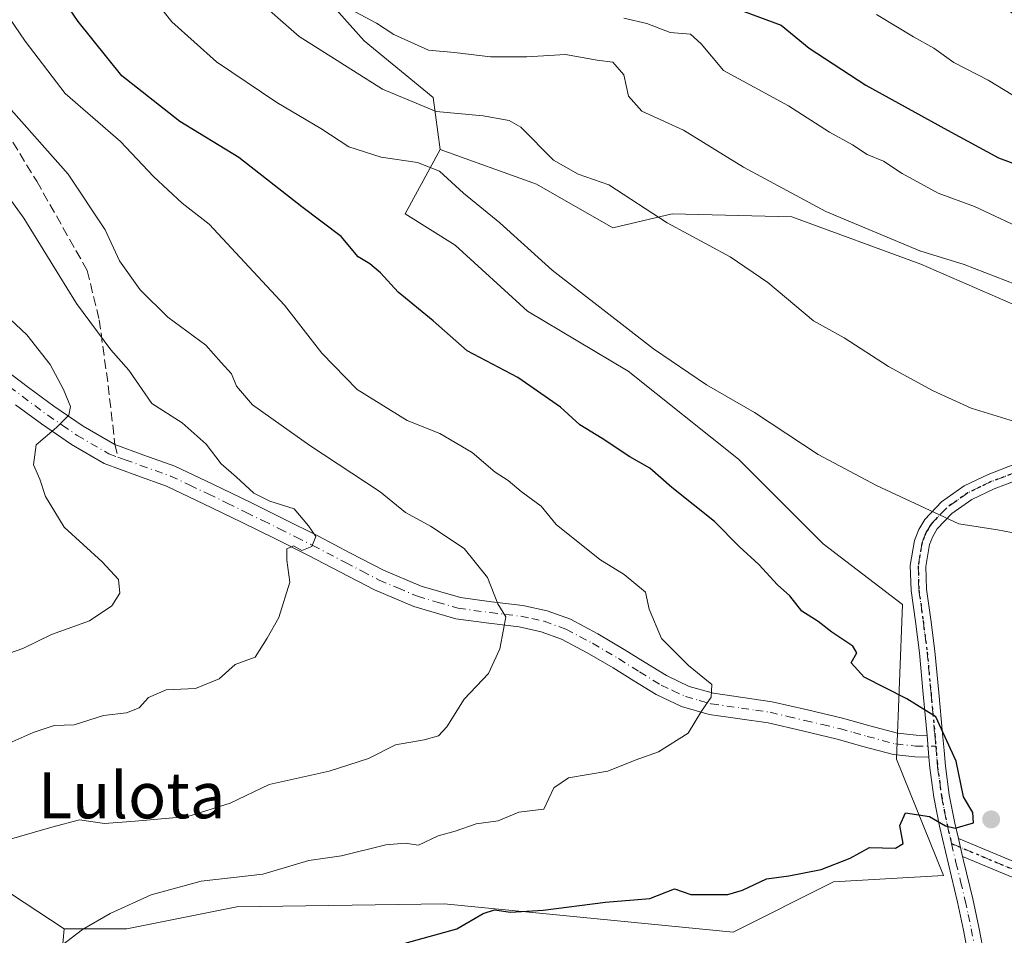
# Model space of a CAD drawing. Units: metres. Extents: x 583177 to 586602, y 4761316 to 4763680.
# Drawn here: x 584040 to 584211, y 4762796 to 4762955 of the extents above; entities that cross this region are included whole.
import ezdxf
from ezdxf.enums import TextEntityAlignment as Align

# ---------------------------------------------------------------- set-up
doc = ezdxf.new("R2010")
doc.units = ezdxf.units.M
doc.header["$MEASUREMENT"] = 0
for name, pattern in [('DGN Style 3', [2.307223458686699, 1.648016756204785, -0.6592067024819142]), ('DGN Style 4', [2.6384748266838614, 1.318413404963828, -0.6592067024819142, 0.001648016756204785, -0.6592067024819142]), ('DGN Style 5', [1.1536117293433497, 0.4944050268614355, -0.6592067024819142])]:
    doc.linetypes.add(name, pattern=pattern)
for name, color, linetype, lineweight in [('Arbolado forestal CxS', 92, 'Continuous', 0), ('Camino Cxs', 7, 'Continuous', 0), ('Camino eje', 30, 'DGN Style 4', 13), ('Curva de nivel maestra', 30, 'Continuous', 30), ('Curva de nivel normal', 30, 'Continuous', 0), ('Instalación de energía eléctrica Cxs', 135, 'Continuous', 0), ('Matorral CxS', 135, 'Continuous', 0), ('Pastizal CxS', 92, 'Continuous', 0), ('Punto de cota en terreno', 7, 'Continuous', 0), ('Ruta', 7, 'DGN Style 5', 30), ('Senda', 7, 'DGN Style 3', 0), ('Senda no paivmentada conexión', 7, 'DGN Style 3', 0), ('Texto cartográfico', 7, 'Continuous', 0)]:
    doc.layers.add(name, color=color, linetype=linetype, lineweight=lineweight)
doc.styles.add('Style-Arial', font='txt')

# ---------------------------------------------------------------- blocks, each defined once
blk = doc.blocks.new('*U14')
at = {"layer": 'Arbolado forestal CxS', "color": 92, "linetype": 'Continuous', "lineweight": 0}
blk.add_polyline3d([(583925.6743000001, 4763126.5417, 364.2541999999958), (583955.3865, 4763134.018200001, 375.2543000000005), (583970.0935000004, 4763143.310799999, 379.1388000000007), (583966.2351000002, 4763092.284499999, 372.7361999999994), (583966.9495000001, 4763065.522700001, 370.7060000000056), (583973.4902999997, 4763048.080900001, 369.7461999999941), (583985.4808999998, 4763012.652100001, 368.1064999999944), (583981.1206999999, 4763001.751499999, 365.0820999999996), (583960.9523, 4762979.404300001, 352.2271000000038), (583961.9753000002, 4762967.831700001, 349.0722999999998), (583988.4556999998, 4762938.971899999, 347.6502999999939), (583984.3998999996, 4762932.333500001, 344.5629000000045), (583977.0935000004, 4762904.6461, 340.6255999999994), (583981.6643000003, 4762887.017100001, 338.4106999999931), (584000.7414999995, 4762884.020500001, 341.1977000000043), (584018.1821, 4762868.972899999, 345.7998999999982), (583998.5607000003, 4762845.865499999, 350.635500000004), (583992.6052999999, 4762844.1141, 349.6993999999977), (584004.0417, 4762831.0439, 354.6992000000027), (584020.0131000001, 4762818.114700001, 360.4462000000058), (584033.7027000003, 4762805.945499999, 365.4527999999991), (584047.6151000002, 4762796.8095, 369.1587), (584047.0696999999, 4762790.269500001, 370.7587000000058)], dxfattribs=at)
blk = doc.blocks.new('5PATER')
at = {"layer": 'Instalación de energía eléctrica Cxs', "linetype": 'Continuous', "lineweight": 0}
h = blk.add_hatch(color=51, dxfattribs=at)
edge = h.paths.add_edge_path()
edge.add_ellipse((0, 0), major_axis=(-0.1095731443231308, -0.1110710700762829), ratio=0.9994222409660322, start_angle=0, end_angle=360)

msp = doc.modelspace()

# ---------------------------------------------------------------- linework, layer by layer
at = {"layer": 'Arbolado forestal CxS', "color": 92, "linetype": 'Continuous', "lineweight": 0}
for points in [[(584112.9035, 4762932.0757, 381.835500000001), (584111.6930999998, 4762941.103499999, 385.9278999999952), (584099.6876999997, 4762950.926300001, 387.8209000000061), (584090.9562999997, 4762960.749299999, 388.676999999996), (584083.3164999997, 4762973.8465, 390.7688999999955), (584072.9479, 4762990.2181, 392.0559999999969), (584050.0279000001, 4763002.7697, 387.6212999999989), (584035.8397000004, 4763015.8671, 385.8071999999956), (584020.0138999998, 4763016.4133, 380.5663999999961), (584008.5537, 4763004.953500001, 374.3337999999931), (584000.3674999997, 4762986.9453, 367.7050000000018), (583992.1816999996, 4762970.574100001, 360.6931000000041), (583990.5440999996, 4762954.7487, 352.642200000002), (583995.8602999998, 4762948.079299999, 352.7517999999982), (583988.4556999998, 4762938.971899999, 347.6502999999939)], [(584090.9562999997, 4762960.749299999, 388.676999999996), (584099.6876999997, 4762950.926300001, 387.8209000000061), (584111.6930999998, 4762941.103499999, 385.9278999999952), (584112.9035, 4762932.0757, 381.835500000001), (584106.7814999997, 4762920.9123, 377.2486000000063), (584115.5126999998, 4762915.454700001, 377.761599999998), (584128.0642999997, 4762903.9945, 378.0611999999965), (584145.5268999999, 4762893.6259, 378.5527000000002), (584164.6268999996, 4762878.345699999, 378.045499999993), (584179.3613, 4762863.611300001, 377.4928999999975), (584193.1183000002, 4762853.128900001, 377.2940999999992), (584192.0569000002, 4762826.239900001, 373.9704000000056), (584200.2314999999, 4762806.073100001, 375.4118000000017), (584181.1546999998, 4762804.9825, 375.3313000000053), (584163.7122999998, 4762796.2631, 375.9882000000071), (584113.5667000003, 4762801.169700001, 373.0941000000021), (584077.5928999997, 4762800.625700001, 370.929999999993), (584058.5159, 4762796.8093, 370.1545000000042), (584047.6151000002, 4762796.8095, 369.1587), (584033.7027000003, 4762805.945499999, 365.4527999999991)], [(583988.4556999998, 4762938.971899999, 347.6502999999939), (583984.3998999996, 4762932.333500001, 344.5629000000045), (583977.0935000004, 4762904.6461, 340.6255999999994), (583981.6643000003, 4762887.017100001, 338.4106999999931), (584000.7414999995, 4762884.020500001, 341.1977000000043), (584018.1821, 4762868.972899999, 345.7998999999982), (583998.5607000003, 4762845.865499999, 350.635500000004), (583992.6052999999, 4762844.1141, 349.6993999999977), (584004.0417, 4762831.0439, 354.6992000000027), (584020.0131000001, 4762818.114700001, 360.4462000000058), (584033.7027000003, 4762805.945499999, 365.4527999999991), (584047.6151000002, 4762796.8095, 369.1587)], [(583988.4556999998, 4762938.971899999, 347.6502999999939), (583984.3998999996, 4762932.333500001, 344.5629000000045), (583977.0935000004, 4762904.6461, 340.6255999999994), (583981.6643000003, 4762887.017100001, 338.4106999999931), (584000.7414999995, 4762884.020500001, 341.1977000000043), (584018.1821, 4762868.972899999, 345.7998999999982), (583998.5607000003, 4762845.865499999, 350.635500000004), (583992.6052999999, 4762844.1141, 349.6993999999977), (584004.0417, 4762831.0439, 354.6992000000027), (584020.0131000001, 4762818.114700001, 360.4462000000058), (584033.7027000003, 4762805.945499999, 365.4527999999991), (584047.6151000002, 4762796.8095, 369.1587)], [(584047.6151000002, 4762796.8095, 369.1587), (584058.5159, 4762796.8093, 370.1545000000042), (584077.5928999997, 4762800.625700001, 370.929999999993), (584113.5667000003, 4762801.169700001, 373.0941000000021), (584163.7122999998, 4762796.2631, 375.9882000000071), (584181.1546999998, 4762804.9825, 375.3313000000053), (584200.2314999999, 4762806.073100001, 375.4118000000017), (584192.0569000002, 4762826.239900001, 373.9704000000056), (584193.1183000002, 4762853.128900001, 377.2940999999992), (584179.3613, 4762863.611300001, 377.4928999999975), (584164.6268999996, 4762878.345699999, 378.045499999993), (584145.5268999999, 4762893.6259, 378.5527000000002), (584128.0642999997, 4762903.9945, 378.0611999999965), (584115.5126999998, 4762915.454700001, 377.761599999998), (584106.7814999997, 4762920.9123, 377.2486000000063), (584112.9035, 4762932.0757, 381.835500000001)], [(584047.6151000002, 4762796.8095, 369.1587), (584047.0696999999, 4762790.269500001, 370.7587000000058), (584054.1557, 4762779.9133, 373.9783000000025), (584074.3223000001, 4762763.016100001, 380.9421000000002), (584091.7647000002, 4762746.1193, 389.0138000000007), (584103.7547000004, 4762725.952099999, 396.4609999999957), (584104.3025000002, 4762725.144500001, 396.7866000000067), (584096.5071, 4762716.050100001, 399.1227000000072), (584084.4911000002, 4762699.2291, 402.139599999995), (584064.0645000003, 4762670.393100001, 411.5737999999984), (584047.0116999998, 4762647.9551, 412.6876000000047), (584062.4315, 4762636.2783, 420.4738999999972)]]:
    msp.add_polyline3d(points, dxfattribs=at)
at = {"layer": 'Camino Cxs', "color": 7, "linetype": 'Continuous', "lineweight": 0, "extrusion": (0.03886380333574171, -0.4713803234602028, 0.8810733201299626), "elevation": -2222062.266547956, "flags": 128}
msp.add_lwpolyline([(973574.2162078551, 4140096.268527319), (973574.2162078551, 4140100.550529198)], dxfattribs=at)
msp.add_lwpolyline([(973574.2162078551, 4140096.268527319), (973574.2162078551, 4140100.550529198)], dxfattribs=at)
at = {"layer": 'Camino Cxs', "color": 7, "linetype": 'Continuous', "lineweight": 0, "extrusion": (0.1516492344333241, -0.64292035358602, 0.7507702235974824), "elevation": -2973221.258882303, "flags": 128}
msp.add_lwpolyline([(1662024.657243728, 3379833.812533735), (1662024.657243728, 3379838.090245437)], dxfattribs=at)
msp.add_lwpolyline([(1662024.657243728, 3379833.812533735), (1662024.657243728, 3379838.090245437)], dxfattribs=at)
at = {"layer": 'Camino Cxs', "color": 7, "linetype": 'Continuous', "lineweight": 0}
for points in [[(584037.1201, 4762894.0601, 374.277900000001), (584041.4700999996, 4762890.7501, 373.5960000000051), (584045.8701, 4762887.5001, 372.3108000000066), (584050.9101, 4762884.030099999, 378.2262000000046), (584056.4391000001, 4762880.887900001, 382.2002999999968), (584061.4901000002, 4762879.020099999, 380.2783999999957), (584066.8201000001, 4762877.140100001, 381.3940000000002), (584073.4600999998, 4762873.9801, 380.0136000000057), (584080.0500999996, 4762870.780099999, 377.3080999999947), (584085.8400999998, 4762867.9101, 374.7165999999997), (584091.6300999997, 4762865.020099999, 379.224000000002), (584097.3501000004, 4762862.040100001, 383.5715000000055), (584103.0701000001, 4762859.040100001, 385.3144000000029), (584109.5701000001, 4762856.3101, 385.5673999999999), (584116.4001000002, 4762854.300100001, 385.6404999999941), (584121.8000999996, 4762853.5601, 385.1122000000032), (584127.2200999996, 4762852.9301, 386.4667999999947), (584131.4200999998, 4762851.9901, 388.3649000000005), (584135.4700999996, 4762850.540100001, 390.2160000000004), (584140.2200999996, 4762848.0101, 391.3983000000007), (584144.8300999999, 4762845.3101, 391.3126000000047), (584148.4700999996, 4762843.030099999, 390.8601999999955), (584152.1300999997, 4762840.770099999, 391.5273000000016), (584156.1001000004, 4762838.9001, 391.6420999999973), (584160.3201000001, 4762837.690099999, 392.2342000000062), (584165.4200999998, 4762836.9901, 393.4275999999954), (584170.5100999996, 4762836.2401, 394.0528000000049), (584176.6101000002, 4762834.8101, 394.355899999995), (584182.7200999996, 4762833.390100001, 393.9661999999953), (584187.4600999998, 4762832.030099999, 392.7406999999948), (584192.2301000003, 4762830.7601, 390.4097000000039), (584195.4700999996, 4762830.4101, 386.252999999997), (584197.3701, 4762830.390100001, 383.7724000000017), (584197.6801000005, 4762826.630100001, 381.7470999999932), (584195.2500999998, 4762826.6601, 384.9327999999951), (584191.5401, 4762827.0601, 389.9939000000013), (584186.4600999998, 4762828.4101, 394.2887000000046), (584181.7701000003, 4762829.7501, 395.2146000000066), (584175.7600999996, 4762831.1601, 394.3506000000052), (584169.8101000004, 4762832.550100001, 393.0785000000033), (584164.8901000004, 4762833.280099999, 391.7967999999965), (584159.5401, 4762834.0101, 390.6831999999995), (584154.7801000001, 4762835.380100001, 391.6766000000061), (584150.3400999998, 4762837.460100001, 391.9502000000066), (584146.4901000002, 4762839.840100001, 391.2164000000048), (584142.8800999997, 4762842.100099999, 389.6834999999992), (584138.3901000004, 4762844.7401, 390.4667000000045), (584133.9501, 4762847.100099999, 388.436600000001), (584130.3800999997, 4762848.380100001, 386.9291999999987), (584126.5900999998, 4762849.220100001, 385.8396000000066), (584121.3300999999, 4762849.840100001, 385.4624999999942), (584115.6101000002, 4762850.620100001, 385.6815999999963), (584108.3101000004, 4762852.7601, 385.5063999999985), (584101.4700999996, 4762855.640100001, 385.6496999999945), (584095.6101000002, 4762858.720100001, 383.7364999999991), (584089.9301000005, 4762861.6801, 382.902900000001), (584084.1700999998, 4762864.550100001, 380.9606000000058), (584078.3901000004, 4762867.4101, 375.3225999999996), (584071.8400999998, 4762870.600099999, 376.8369999999995), (584065.3800999997, 4762873.6601, 380.7710999999982), (584060.2200999996, 4762875.4901, 380.500199999995), (584054.5900999998, 4762877.5601, 379.3261000000057), (584048.9001000002, 4762880.850099999, 375.2317000000039), (584043.6901000004, 4762884.450099999, 372.8148999999976), (584039.2100999998, 4762887.7401, 374.5767999999953)], [(584037.1201, 4762894.0601, 374.277900000001), (584041.4700999996, 4762890.7501, 373.5960000000051), (584045.8701, 4762887.5001, 372.3108000000066), (584050.9101, 4762884.030099999, 378.2262000000046), (584056.4391000001, 4762880.887900001, 382.2002999999968), (584061.4901000002, 4762879.020099999, 380.2783999999957), (584066.8201000001, 4762877.140100001, 381.3940000000002), (584073.4600999998, 4762873.9801, 380.0136000000057), (584080.0500999996, 4762870.780099999, 377.3080999999947), (584085.8400999998, 4762867.9101, 374.7165999999997), (584091.6300999997, 4762865.020099999, 379.224000000002), (584097.3501000004, 4762862.040100001, 383.5715000000055), (584103.0701000001, 4762859.040100001, 385.3144000000029), (584109.5701000001, 4762856.3101, 385.5673999999999), (584116.4001000002, 4762854.300100001, 385.6404999999941), (584121.8000999996, 4762853.5601, 385.1122000000032), (584127.2200999996, 4762852.9301, 386.4667999999947), (584131.4200999998, 4762851.9901, 388.3649000000005), (584135.4700999996, 4762850.540100001, 390.2160000000004), (584140.2200999996, 4762848.0101, 391.3983000000007), (584144.8300999999, 4762845.3101, 391.3126000000047), (584148.4700999996, 4762843.030099999, 390.8601999999955), (584152.1300999997, 4762840.770099999, 391.5273000000016), (584156.1001000004, 4762838.9001, 391.6420999999973), (584160.3201000001, 4762837.690099999, 392.2342000000062), (584165.4200999998, 4762836.9901, 393.4275999999954), (584170.5100999996, 4762836.2401, 394.0528000000049), (584176.6101000002, 4762834.8101, 394.355899999995), (584182.7200999996, 4762833.390100001, 393.9661999999953), (584187.4600999998, 4762832.030099999, 392.7406999999948), (584192.2301000003, 4762830.7601, 390.4097000000039), (584195.4700999996, 4762830.4101, 386.252999999997), (584197.3701, 4762830.390100001, 383.7724000000017)], [(584197.6801000005, 4762826.630100001, 381.7470999999932), (584195.2500999998, 4762826.6601, 384.9327999999951), (584191.5401, 4762827.0601, 389.9939000000013), (584186.4600999998, 4762828.4101, 394.2887000000046), (584181.7701000003, 4762829.7501, 395.2146000000066), (584175.7600999996, 4762831.1601, 394.3506000000052), (584169.8101000004, 4762832.550100001, 393.0785000000033), (584164.8901000004, 4762833.280099999, 391.7967999999965), (584159.5401, 4762834.0101, 390.6831999999995), (584154.7801000001, 4762835.380100001, 391.6766000000061), (584150.3400999998, 4762837.460100001, 391.9502000000066), (584146.4901000002, 4762839.840100001, 391.2164000000048), (584142.8800999997, 4762842.100099999, 389.6834999999992), (584138.3901000004, 4762844.7401, 390.4667000000045), (584133.9501, 4762847.100099999, 388.436600000001), (584130.3800999997, 4762848.380100001, 386.9291999999987), (584126.5900999998, 4762849.220100001, 385.8396000000066), (584121.3300999999, 4762849.840100001, 385.4624999999942), (584115.6101000002, 4762850.620100001, 385.6815999999963), (584108.3101000004, 4762852.7601, 385.5063999999985), (584101.4700999996, 4762855.640100001, 385.6496999999945), (584095.6101000002, 4762858.720100001, 383.7364999999991), (584089.9301000005, 4762861.6801, 382.902900000001), (584084.1700999998, 4762864.550100001, 380.9606000000058), (584078.3901000004, 4762867.4101, 375.3225999999996), (584071.8400999998, 4762870.600099999, 376.8369999999995), (584065.3800999997, 4762873.6601, 380.7710999999982), (584060.2200999996, 4762875.4901, 380.500199999995), (584054.5900999998, 4762877.5601, 379.3261000000057), (584048.9001000002, 4762880.850099999, 375.2317000000039), (584043.6901000004, 4762884.450099999, 372.8148999999976), (584039.2100999998, 4762887.7401, 374.5767999999953)], [(584204.6201, 4762791.6601, 377.7948000000033), (584203.7100999998, 4762796.5701, 376.9789000000019), (584202.6601, 4762801.440099999, 378.3217000000004), (584201.0701000001, 4762808.020099999, 388.2443999999959), (584199.5201000003, 4762814.610099999, 394.0590999999986), (584198.5301000001, 4762819.6501, 390.9073000000063), (584197.8400999998, 4762824.7501, 383.5917000000045), (584197.6801000005, 4762826.630100001, 381.7470999999932), (584197.3701, 4762830.390100001, 383.7724000000017), (584196.7100999998, 4762837.550100001, 388.2523999999976), (584196.0301000001, 4762844.700099999, 384.9606000000058), (584195.3400999998, 4762850.130100001, 381.2415000000037), (584194.5900999998, 4762855.530099999, 378.9998999999953), (584194.4600999998, 4762859.890100001, 378.8148999999976), (584195.1801000005, 4762864.210100001, 379.5957999999956), (584195.9200999998, 4762866.120100001, 379.9091999999946), (584196.9700999996, 4762867.880100001, 380.2286000000022), (584199.8901000004, 4762870.940099999, 381.227899999998), (584203.7801000001, 4762873.670100001, 381.7983999999997), (584207.9501, 4762875.6801, 383.116399999999), (584212.4101, 4762877.380100001, 383.9861999999994)], [(584197.3701, 4762830.390100001, 383.7724000000017), (584196.7100999998, 4762837.550100001, 388.2523999999976), (584196.0301000001, 4762844.700099999, 384.9606000000058), (584195.3400999998, 4762850.130100001, 381.2415000000037), (584194.5900999998, 4762855.530099999, 378.9998999999953), (584194.4600999998, 4762859.890100001, 378.8148999999976), (584195.1801000005, 4762864.210100001, 379.5957999999956), (584195.9200999998, 4762866.120100001, 379.9091999999946), (584196.9700999996, 4762867.880100001, 380.2286000000022), (584199.8901000004, 4762870.940099999, 381.227899999998), (584203.7801000001, 4762873.670100001, 381.7983999999997), (584207.9501, 4762875.6801, 383.116399999999), (584212.4101, 4762877.380100001, 383.9861999999994)], [(584213.3000999996, 4762874.8201, 383.4869000000036), (584209.0301000001, 4762873.1801, 382.5725999999996), (584205.1601, 4762871.3201, 382.1791999999987), (584201.6700999998, 4762868.870100001, 382.258600000001), (584199.1501000002, 4762866.2301, 381.2372999999934), (584198.3701, 4762864.9301, 380.7115000000049), (584197.8201000001, 4762863.4901, 380.248900000006), (584197.1801000005, 4762859.700099999, 379.0976999999984), (584197.3000999996, 4762855.7601, 378.350900000005), (584198.0301000001, 4762850.4801, 378.3506999999955), (584198.7301000003, 4762845.0001, 380.8484000000026), (584199.4101, 4762837.8101, 385.2982000000048), (584200.0701000001, 4762830.630100001, 385.350099999996), (584200.3101000004, 4762827.790100001, 384.1714000000065), (584200.5401, 4762825.040100001, 386.1616000000067), (584201.2100999998, 4762820.100099999, 390.696299999996), (584202.1700999998, 4762815.1801, 392.0648999999976), (584202.7981000004, 4762812.5167, 391.5197000000044), (584203.5354000004, 4762809.390900001, 388.6940000000032), (584203.7100999998, 4762808.6501, 388.1181999999972), (584205.3000999996, 4762802.040100001, 379.5319000000018), (584206.3701, 4762797.100099999, 376.4260000000068), (584207.3101000004, 4762792.040100001, 376.9499999999971)], [(584213.3000999996, 4762874.8201, 383.4869000000036), (584209.0301000001, 4762873.1801, 382.5725999999996), (584205.1601, 4762871.3201, 382.1791999999987), (584201.6700999998, 4762868.870100001, 382.258600000001), (584199.1501000002, 4762866.2301, 381.2372999999934), (584198.3701, 4762864.9301, 380.7115000000049), (584197.8201000001, 4762863.4901, 380.248900000006), (584197.1801000005, 4762859.700099999, 379.0976999999984), (584197.3000999996, 4762855.7601, 378.350900000005), (584198.0301000001, 4762850.4801, 378.3506999999955), (584198.7301000003, 4762845.0001, 380.8484000000026), (584199.4101, 4762837.8101, 385.2982000000048), (584200.0701000001, 4762830.630100001, 385.350099999996), (584200.3101000004, 4762827.790100001, 384.1714000000065), (584200.5401, 4762825.040100001, 386.1616000000067), (584201.2100999998, 4762820.100099999, 390.696299999996), (584202.1700999998, 4762815.1801, 392.0648999999976), (584202.7981000004, 4762812.5167, 391.5197000000044)], [(584204.6201, 4762791.6601, 377.7948000000033), (584203.7100999998, 4762796.5701, 376.9789000000019), (584202.6601, 4762801.440099999, 378.3217000000004), (584201.0701000001, 4762808.020099999, 388.2443999999959), (584199.5201000003, 4762814.610099999, 394.0590999999986), (584198.5301000001, 4762819.6501, 390.9073000000063), (584197.8400999998, 4762824.7501, 383.5917000000045), (584197.6801000005, 4762826.630100001, 381.7470999999932)], [(584216.9839000005, 4762803.771500001, 378.0421000000061), (584203.5354000004, 4762809.390900001, 388.6940000000032), (584202.7981000004, 4762812.5167, 391.5197000000044), (584218.2072999999, 4762806.078299999, 380.0681000000041)], [(584202.7981000004, 4762812.5167, 391.5197000000044), (584218.2072999999, 4762806.078299999, 380.0681000000041), (584236.5773, 4762794.054300001, 381.4403000000021), (584257.2263000002, 4762775.736500001, 379.7951999999932), (584275.8504999997, 4762753.454100001, 384.2253999999957), (584292.1096999999, 4762729.562700001, 375.418399999995), (584298.3295, 4762719.414899999, 372.1364999999932), (584304.4545, 4762713.289899999, 374.5160999999935), (584311.0736999996, 4762713.289899999, 372.1827999999951), (584327.2708999999, 4762716.264900001, 379.0899999999965), (584352.6738999998, 4762716.599099999, 380.0338999999949), (584385.6690999996, 4762708.933499999, 384.7237000000023), (584411.9212999997, 4762698.299699999, 384.9407000000065), (584430.6327000001, 4762689.612299999, 387.453800000003), (584442.0809000004, 4762679.8477, 383.9563999999955), (584449.7801000001, 4762671.185900001, 375.982799999998), (584452.5226999996, 4762670.6873, 374.3594000000012)], [(584203.5354000004, 4762809.390900001, 388.6940000000032), (584203.7100999998, 4762808.6501, 388.1181999999972), (584205.3000999996, 4762802.040100001, 379.5319000000018), (584206.3701, 4762797.100099999, 376.4260000000068), (584207.3101000004, 4762792.040100001, 376.9499999999971)], [(584453.1237000005, 4762665.4937, 375.7831000000006), (584448.0966999996, 4762668.205499999, 378.0059000000037), (584440.2569000004, 4762677.986099999, 383.4934000000067), (584429.2154999999, 4762687.403700001, 387.4841000000015), (584410.8850999996, 4762695.9143, 385.608699999997), (584384.8821, 4762706.447100001, 385.1538), (584352.3926999997, 4762713.995100001, 380.776199999993), (584327.5247, 4762713.6679, 379.1971000000049), (584311.3104999998, 4762710.689900001, 374.1137000000017), (584303.3775000004, 4762710.689900001, 376.1630000000005), (584296.2735000001, 4762717.7939, 374.7207000000053), (584289.9254999999, 4762728.1513, 376.3187999999937), (584273.7732999995, 4762751.8851, 383.3525999999983), (584255.3557000002, 4762773.920299999, 384.0236000000005), (584234.9940999999, 4762791.982899999, 381.3583999999973), (584216.9839000005, 4762803.771500001, 378.0421000000061), (584203.5354000004, 4762809.390900001, 388.6940000000032)]]:
    msp.add_polyline3d(points, dxfattribs=at)
at = {"layer": 'Camino eje', "color": 30, "linetype": 'DGN Style 4', "lineweight": 13}
for points in [[(584038.1651, 4762890.9001, 374.8288999999932), (584040.3400999998, 4762889.245100001, 374.007500000007), (584042.5401, 4762887.620100001, 372.8570999999938), (584044.7801000001, 4762885.975099999, 372.6897999999928), (584047.3000999996, 4762884.2401, 373.147100000002), (584049.9051000001, 4762882.440099999, 377.3542000000016), (584055.3901000004, 4762879.270099999, 380.7838999999949), (584056.9770999998, 4762878.686699999, 381.4231)], [(584056.9770999998, 4762878.686699999, 381.4231), (584058.2050999999, 4762878.235099999, 381.2140000000072), (584060.8551000003, 4762877.255100001, 379.6195000000007), (584063.4351000004, 4762876.340100001, 379.7688999999955), (584066.1001000004, 4762875.4001, 380.8595999999961), (584069.4200999998, 4762873.8201, 380.4965999999986), (584072.6501000002, 4762872.290100001, 377.6875), (584075.9451000001, 4762870.690099999, 375.7589000000008), (584079.2200999996, 4762869.095100001, 376.445000000007), (584082.1151000002, 4762867.6601, 379.6729999999953), (584085.0050999997, 4762866.2301, 377.9455000000016), (584087.8850999996, 4762864.795100001, 378.0525999999954), (584090.7801000001, 4762863.350099999, 381.2535000000062), (584096.4801000003, 4762860.380100001, 383.5672999999952), (584099.3400999998, 4762858.880100001, 384.3454000000056), (584102.2701000003, 4762857.340100001, 385.3711000000039), (584105.5201000003, 4762855.975099999, 385.4465000000055), (584108.9401000004, 4762854.5351, 385.5363999999972), (584112.3551000003, 4762853.530099999, 386.1619999999967), (584116.0050999997, 4762852.460100001, 385.9722000000039), (584121.5651000004, 4762851.700099999, 385.0917000000045), (584124.1951000001, 4762851.390100001, 385.3478000000032), (584126.9051000001, 4762851.075099999, 385.9217000000062), (584128.8000999996, 4762850.655099999, 386.6633000000002), (584130.9001000002, 4762850.1851, 387.5926000000036), (584134.7100999998, 4762848.8201, 389.184699999998), (584137.0850999998, 4762847.5551, 390.1873999999953), (584139.3051000005, 4762846.3751, 390.7828000000009), (584141.6101000002, 4762845.0251, 390.6570999999968), (584143.8551000003, 4762843.7051, 390.2850000000035), (584147.4801000003, 4762841.4351, 390.7453999999998), (584151.2351000002, 4762839.1151, 391.6526000000013), (584153.2200999996, 4762838.1801, 391.6821000000054), (584155.4401000004, 4762837.140100001, 391.3068000000058), (584157.8201000001, 4762836.4551, 390.8484000000026), (584159.9301000005, 4762835.850099999, 391.4179000000004), (584162.6051000003, 4762835.485099999, 392.1037999999971), (584165.1551000001, 4762835.1351, 392.6359999999986), (584167.6151000002, 4762834.770099999, 393.2099000000017), (584170.1601, 4762834.395099999, 393.5795999999973), (584173.2100999998, 4762833.6801, 393.9544000000024), (584176.1851000004, 4762832.985099999, 394.1597000000039), (584179.1901000004, 4762832.280099999, 394.2596000000049), (584182.2451, 4762831.5701, 394.4648000000016), (584184.6151000002, 4762830.890100001, 394.0576000000001), (584186.9600999998, 4762830.220100001, 393.491200000004), (584191.8850999996, 4762828.9101, 389.9661000000052), (584195.3601000002, 4762828.5351, 384.9870999999985), (584198.8891000003, 4762828.4943, 383.1027999999933)], [(584212.8551000003, 4762876.100099999, 383.7323000000033), (584210.7200999996, 4762875.280099999, 383.3304999999964), (584208.4901000002, 4762874.4301, 382.834799999997), (584206.5551000005, 4762873.5001, 382.2648999999947), (584204.4700999996, 4762872.495100001, 381.6306999999942), (584200.7801000001, 4762869.905099999, 381.6548000000039), (584198.0601000004, 4762867.0551, 380.5657000000065), (584197.5351, 4762866.175100001, 380.195200000002), (584197.1451000003, 4762865.5251, 380.0681999999942), (584196.8701, 4762864.8051, 379.9663), (584196.5000999998, 4762863.850099999, 379.821100000001), (584196.1401000004, 4762861.690099999, 379.4435999999987), (584195.8201000001, 4762859.795100001, 378.9609999999957), (584195.9451000001, 4762855.645099999, 378.6530000000057), (584196.6851000004, 4762850.3051, 379.4916999999987), (584197.3800999997, 4762844.850099999, 382.3696999999956), (584198.0601000004, 4762837.6801, 386.707699999999), (584198.7200999996, 4762830.5101, 384.4658999999957), (584198.8891000003, 4762828.4943, 383.1027999999933)], [(584198.8891000003, 4762828.4943, 383.1027999999933), (584199.1101000002, 4762825.835100001, 384.0093999999954), (584199.1901000004, 4762824.895099999, 384.8671999999933), (584199.8701, 4762819.8751, 390.710500000001), (584200.3651000002, 4762817.3551, 393.3619000000036), (584200.8450999996, 4762814.895099999, 393.0380000000005), (584201.6201, 4762811.600099999, 391.3650000000052)], [(584201.6201, 4762811.600099999, 391.3650000000052), (584202.3901000004, 4762808.335100001, 387.1527999999962), (584203.1851000004, 4762805.045100001, 382.8665000000037), (584203.9801000003, 4762801.7401, 378.8798999999999), (584204.5050999997, 4762799.3051, 377.6837999999989), (584205.0401, 4762796.835100001, 376.694399999993), (584205.9650999998, 4762791.850099999, 377.3706999999995)], [(584201.6201, 4762811.600099999, 391.3650000000052), (584217.5957000004, 4762804.925100001, 378.9024000000064), (584235.7856999999, 4762793.0187, 381.5627999999998), (584256.2911, 4762774.828700001, 381.9679000000033), (584274.8119000001, 4762752.669500001, 384.2682999999961), (584291.0175000001, 4762728.857100001, 375.8255000000063), (584297.3015000002, 4762718.604499999, 373.3127999999998), (584303.9161, 4762711.989700001, 375.2790999999997), (584311.1920999996, 4762711.989700001, 372.7832999999956), (584327.3979000002, 4762714.9663, 379.1478000000061), (584352.5333000004, 4762715.297300001, 380.4100999999937), (584385.2757000001, 4762707.690300001, 384.8864000000031), (584411.4033000004, 4762697.106899999, 385.0927999999985), (584429.9243000001, 4762688.508099999, 387.4734000000026), (584441.1690999996, 4762678.9169, 383.7360999999946), (584449.1064999999, 4762669.9871, 376.7556000000041), (584452.8010999998, 4762668.282299999, 374.7332000000025)]]:
    msp.add_polyline3d(points, dxfattribs=at)
at = {"layer": 'Curva de nivel maestra', "color": 30, "linetype": 'Continuous', "lineweight": 30, "flags": 128}
for points, elevation in [([(584106.7800000003, 4762794.3201), (584115.7800000003, 4762796.8101), (584120.3300000001, 4762799.5001), (584122.3099999996, 4762800.120100001), (584125.1100000005, 4762799.6801), (584130.7400000002, 4762800.040100001), (584141.5599999996, 4762801.450099999), (584149.29, 4762802.090100001), (584153.5199999996, 4762803.7401), (584156.3799999999, 4762802.780099999), (584162.79, 4762802.7501), (584165.3499999996, 4762803.5101), (584169.4900000002, 4762805.5001), (584173.3600000005, 4762805.9901), (584179.0099999999, 4762807.120100001), (584184, 4762809.0801), (584187.4000000004, 4762810.940099999), (584191.9100000003, 4762810.800100001), (584193.2400000002, 4762811.600099999), (584192.6200000001, 4762814.7601), (584193.6200000001, 4762816.940099999), (584197.79, 4762816.3201), (584200.5700000003, 4762814.710100001), (584202.2699999996, 4762814.300100001), (584205.4000000004, 4762815.2401), (584205.3200000003, 4762817.0001), (584203.7000000002, 4762819.720100001), (584202.4299999997, 4762825.9001), (584198.8899999997, 4762833.630100001), (584193.8399999999, 4762836.7401), (584186.4400000004, 4762840.520099999), (584184.2199999997, 4762843.0001), (584185.1900000004, 4762844.7401), (584184.4800000004, 4762845.9001), (584180.8700000001, 4762848.290100001), (584178.4699999997, 4762850.1501), (584175.6500000004, 4762851.940099999), (584173.54, 4762854.5801), (584171.4000000004, 4762856.5001), (584168.1600000003, 4762860.050100001), (584164.7400000002, 4762863.1601), (584160.4800000004, 4762867.5001), (584153.0999999996, 4762873.4101), (584149.2699999996, 4762876.7401), (584145.7699999996, 4762878.7601), (584141, 4762881.920100001), (584137.1100000005, 4762884.300100001), (584133.7599999999, 4762887.360099999), (584126.3300000001, 4762892.5101), (584117.5899999999, 4762897.1501), (584111.6900000004, 4762902.350099999), (584105.6200000001, 4762907.3201), (584102.5499999998, 4762910.6601), (584100.7000000002, 4762912.200099999), (584098.6299999999, 4762913.460100001), (584095.7300000004, 4762916.9801), (584088.8799999999, 4762922.120100001), (584077.9600000001, 4762930.670100001), (584067.6900000004, 4762936.9101), (584057.6299999999, 4762944.860099999), (584050.04, 4762954.3101), (584040.79, 4762967.890100001)], 375), ([(584165.6100000005, 4762956.0101), (584172.0599999996, 4762953.6601), (584176.9299999997, 4762949.6601), (584186.7599999999, 4762943.2301), (584200.9000000004, 4762935.4001), (584209.7599999999, 4762930.620100001), (584219.2599999999, 4762927.0801)], 400)]:
    msp.add_lwpolyline(points, dxfattribs=dict(at, elevation=elevation))
at = {"layer": 'Curva de nivel normal', "color": 30, "linetype": 'Continuous', "lineweight": 0, "flags": 128}
for points, elevation in [([(584061.6500000004, 4762960.16), (584066.3200000003, 4762954.199999999), (584074.0599999996, 4762947.279999999), (584084.5499999998, 4762940.210000001), (584092.2000000002, 4762935.730000001), (584097.04, 4762932.52), (584102.6399999997, 4762930.730000001), (584108.9299999997, 4762929.82), (584112.7599999999, 4762928.32), (584116.9299999997, 4762924.480000001), (584123.25, 4762919.369999999), (584132.2999999998, 4762911.140000001), (584149.8799999999, 4762897.480000001), (584159.1100000005, 4762891.210000001), (584167.4500000002, 4762886.4), (584178.5, 4762879.15), (584188.5800000001, 4762873.730000001), (584202.9000000004, 4762867.130000001), (584209.6200000001, 4762866.09), (584219.3300000001, 4762864.24)], 380.0000000000001), ([(584047.1100000005, 4762793.869999999), (584050.8200000003, 4762796.699999999), (584055.6100000005, 4762799.5), (584062.7599999999, 4762802.730000001), (584071.4299999997, 4762805.100000001), (584082.1100000005, 4762806.33), (584090.1100000005, 4762808.689999999), (584095.7800000003, 4762809.5), (584103.4500000002, 4762811.4), (584106.7800000003, 4762811.680000001), (584109.1100000005, 4762811.34), (584112.5300000003, 4762812.960000001), (584115.5, 4762813.779999999), (584119.1399999997, 4762815.029999999), (584122.9600000001, 4762815.58), (584126.5599999996, 4762817.060000001), (584130.8700000001, 4762817.600000001), (584132.6200000001, 4762821.27), (584135.1399999997, 4762823), (584141.9500000002, 4762824.199999999), (584146.6900000004, 4762826.08), (584150.7400000002, 4762827.51), (584155.9100000003, 4762830.789999999), (584158.2300000004, 4762834.619999999), (584159.9299999997, 4762837), (584160.0499999998, 4762839.210000001), (584156, 4762842.51), (584151.2800000003, 4762847.180000001), (584149.1699999999, 4762852.32), (584148.4900000002, 4762855.25), (584144.8300000001, 4762858.300000001), (584140.6100000005, 4762860.939999999), (584133, 4762866.980000001), (584130.3799999999, 4762870.180000001), (584126.9400000004, 4762872.720000001), (584124.6699999999, 4762874.630000001), (584122.4299999997, 4762876.060000001), (584118.4500000002, 4762879.5), (584112.7999999998, 4762882.779999999), (584107.1699999999, 4762885.060000001), (584098.4600000001, 4762890.42), (584092.3600000005, 4762896.75), (584085.8899999997, 4762905.039999999), (584072.8200000003, 4762919.109999999), (584068.1200000001, 4762922.77), (584063.1200000001, 4762927.359999999), (584057.4199999999, 4762933.480000001), (584047.79, 4762941.810000001), (584040.8600000005, 4762950.859999999), (584035.3799999999, 4762958.9)], 370), ([(584080.4699999997, 4762958.689999999), (584088.4100000003, 4762951.66), (584102.9000000004, 4762942.560000001), (584112.2100000001, 4762938.640000001), (584120.3300000001, 4762937.930000001), (584124.8399999999, 4762937.09), (584126.8899999997, 4762935.949999999), (584132.5499999998, 4762930.189999999), (584136.8399999999, 4762927.76), (584142.1500000004, 4762925.92), (584152.2800000003, 4762919.350000001), (584163.2300000004, 4762913.42), (584169.75, 4762909), (584177.6399999997, 4762902.359999999), (584183, 4762899.390000001), (584190.6699999999, 4762894.4), (584198.4500000002, 4762890.199999999), (584205.04, 4762887.17), (584214.0700000003, 4762884.380000001)], 385), ([(584096.29, 4762956.960000001), (584101.8399999999, 4762954), (584104.8200000003, 4762952.029999999), (584110.8399999999, 4762949.310000001), (584115.3399999999, 4762948.880000001), (584121.5899999999, 4762948.140000001), (584127.9400000004, 4762948.16), (584134.6100000005, 4762948.539999999), (584140.1100000005, 4762947.600000001), (584142.8300000001, 4762947.24), (584144.7599999999, 4762945), (584145.5700000003, 4762941.350000001), (584147.8799999999, 4762938.710000001), (584155.1299999999, 4762935.4), (584165.5099999999, 4762928.980000001), (584179.7999999998, 4762921.289999999), (584196.1100000005, 4762914.49), (584203.7800000003, 4762912.100000001), (584212.7800000003, 4762908.66)], 390), ([(584144.7699999996, 4762954.880000001), (584148.7199999997, 4762953.949999999), (584152.7800000003, 4762952.359999999), (584156.3300000001, 4762952.100000001), (584158.1600000003, 4762950.42), (584162.0700000003, 4762945.789999999), (584173.2999999998, 4762939.640000001), (584180.4500000002, 4762935.060000001), (584184.4500000002, 4762932.869999999), (584186.9900000002, 4762931.199999999), (584189.7999999998, 4762930.02), (584193.0199999996, 4762927.91), (584199.2999999998, 4762924.52), (584205.5999999996, 4762922.199999999), (584215.4900000002, 4762917.560000001)], 395.0000000000001), ([(584188.5700000003, 4762955.5), (584195.0300000003, 4762951.640000001), (584198.5700000003, 4762949.630000001), (584202.0300000003, 4762947.189999999), (584207.9699999997, 4762944.109999999), (584212.2800000003, 4762941.5)], 405), ([(584038.4500000002, 4762938.980000001), (584048.3600000005, 4762927.779999999), (584054.75, 4762918.100000001), (584057.25, 4762912.76), (584060.7999999998, 4762907.730000001), (584065.6399999997, 4762902.949999999), (584072.2000000002, 4762898.09), (584074.8700000001, 4762895.09), (584076.6699999999, 4762893.130000001), (584077.5199999996, 4762890.980000001), (584080.3200000003, 4762887.75), (584090.2400000002, 4762880.689999999), (584102.4900000002, 4762872.66), (584106.8499999996, 4762869.09), (584111.2000000002, 4762866.710000001), (584117.0599999996, 4762862.800000001), (584121.0700000003, 4762857.779999999), (584122.9100000003, 4762853.220000001), (584124.2800000003, 4762850.939999999), (584123.8700000001, 4762848.779999999), (584123.2300000004, 4762845.430000001), (584121.29, 4762841.109999999), (584117.0700000003, 4762836.67), (584114.04, 4762831.890000001), (584112.5999999996, 4762830.300000001), (584110.1100000005, 4762829.609999999), (584105.1100000005, 4762828.74), (584100.4500000002, 4762826.4), (584093.6399999997, 4762824.189999999), (584083.2199999997, 4762821.869999999), (584076.4699999997, 4762818.640000001), (584069.0899999999, 4762816.310000001), (584059.9400000004, 4762815.480000001), (584054.6600000003, 4762815.119999999), (584050.3099999996, 4762815.74), (584045.5199999996, 4762814.439999999), (584036.8499999996, 4762812)], 365), ([(584037.0300000003, 4762925.140000001), (584040.6200000001, 4762920.17), (584049.7699999996, 4762905.32), (584055.7599999999, 4762897.32), (584058.8399999999, 4762893.77), (584062.8499999996, 4762887.960000001), (584068.0999999996, 4762884.640000001), (584072.2800000003, 4762880.92), (584074.8600000005, 4762877.51), (584077.5099999999, 4762875.25), (584080.5499999998, 4762872.4), (584083.3200000003, 4762871.02), (584087.5199999996, 4762869.730000001), (584090.0499999998, 4762866.77), (584091.3300000001, 4762864.890000001), (584090.6100000005, 4762863.180000001), (584088.9000000004, 4762862.5), (584087.4600000001, 4762863.310000001), (584086.2999999998, 4762862.779999999), (584086.2699999996, 4762860.789999999), (584086.7999999998, 4762856.980000001), (584084.9000000004, 4762850.82), (584082.8700000001, 4762847.24), (584080.7800000003, 4762843.99), (584077.3300000001, 4762842.710000001), (584074.5599999996, 4762840.220000001), (584070.4500000002, 4762838.51), (584065.3200000003, 4762838.279999999), (584062.2699999996, 4762836.939999999), (584060.6500000004, 4762835.180000001), (584058.4500000002, 4762834.289999999), (584054.4500000002, 4762833.83), (584049.3600000005, 4762832.24), (584045.9299999997, 4762832.08), (584042.2300000004, 4762830.91), (584036.5099999999, 4762828.34)], 360.0000000000001), ([(584034.7999999998, 4762843.52), (584040.4500000002, 4762845.49), (584045.4500000002, 4762847.880000001), (584052.04, 4762850.26), (584055.9299999997, 4762852.859999999), (584057.29, 4762855.09), (584057.04, 4762857.470000001), (584054.2599999999, 4762860.480000001), (584047.6200000001, 4762866.51), (584044.4000000004, 4762871.82), (584043.4100000003, 4762874.880000001), (584042.3200000003, 4762877.33), (584042.7999999998, 4762880.82), (584046.3200000003, 4762883.810000001), (584048.4699999997, 4762885.960000001), (584048.7199999997, 4762887.460000001), (584047.5199999996, 4762890.4), (584045.2100000001, 4762894.76), (584041.1399999997, 4762899.930000001), (584037.3300000001, 4762903.5)], 355)]:
    msp.add_lwpolyline(points, dxfattribs=dict(at, elevation=elevation))
at = {"layer": 'Matorral CxS', "color": 135, "linetype": 'Continuous', "lineweight": 0}
for points in [[(584112.9035, 4762932.0757, 381.835500000001), (584129.5963000003, 4762926.0647, 383.1248999999953), (584142.8410999998, 4762918.4659, 383.6530000000057), (584153.1672999999, 4762920.911499999, 386.1049999999959), (584173.9045000002, 4762920.364900001, 389.3831999999966), (584196.2786999998, 4762912.178900001, 389.8735000000015), (584217.5619000001, 4762902.9013, 389.5804000000062), (584244.8472999996, 4762896.352299999, 390.0844999999972), (584263.0734999999, 4762891.6655, 389.5663000000059), (584277.4205, 4762892.948100001, 391.2526000000071), (584288.0824999996, 4762900.7445, 395.3874000000069), (584277.3219, 4762933.635500001, 408.9560000000056), (584248.6681000004, 4762941.646299999, 410.8120000000054), (584233.1955000004, 4762950.1361, 412.030700000003), (584213.0932999998, 4762955.026699999, 410.2837), (584200.6996999999, 4762964.0735, 411.4266000000061), (584175.0639000004, 4762976.7577, 411.9060000000027), (584145.0349000003, 4762981.524499999, 408.6435000000056), (584163.5745000001, 4763018.601500001, 416.8464999999997)], [(584112.9035, 4762932.0757, 381.835500000001), (584111.6930999998, 4762941.103499999, 385.9278999999952), (584099.6876999997, 4762950.926300001, 387.8209000000061), (584090.9562999997, 4762960.749299999, 388.676999999996), (584083.3164999997, 4762973.8465, 390.7688999999955), (584072.9479, 4762990.2181, 392.0559999999969), (584050.0279000001, 4763002.7697, 387.6212999999989), (584035.8397000004, 4763015.8671, 385.8071999999956), (584020.0138999998, 4763016.4133, 380.5663999999961), (584008.5537, 4763004.953500001, 374.3337999999931), (584000.3674999997, 4762986.9453, 367.7050000000018), (583992.1816999996, 4762970.574100001, 360.6931000000041), (583990.5440999996, 4762954.7487, 352.642200000002), (583995.8602999998, 4762948.079299999, 352.7517999999982), (583988.4556999998, 4762938.971899999, 347.6502999999939)], [(584217.5619000001, 4762902.9013, 389.5804000000062), (584196.2786999998, 4762912.178900001, 389.8735000000015), (584173.9045000002, 4762920.364900001, 389.3831999999966), (584153.1672999999, 4762920.911499999, 386.1049999999959), (584142.8410999998, 4762918.4659, 383.6530000000057), (584129.5963000003, 4762926.0647, 383.1248999999953), (584112.9035, 4762932.0757, 381.835500000001), (584111.6930999998, 4762941.103499999, 385.9278999999952), (584099.6876999997, 4762950.926300001, 387.8209000000061), (584090.9562999997, 4762960.749299999, 388.676999999996)]]:
    msp.add_polyline3d(points, dxfattribs=at)
at = {"layer": 'Pastizal CxS', "color": 92, "linetype": 'Continuous', "lineweight": 0}
for points in [[(584112.9035, 4762932.0757, 381.835500000001), (584129.5963000003, 4762926.0647, 383.1248999999953), (584142.8410999998, 4762918.4659, 383.6530000000057), (584153.1672999999, 4762920.911499999, 386.1049999999959), (584173.9045000002, 4762920.364900001, 389.3831999999966), (584196.2786999998, 4762912.178900001, 389.8735000000015), (584217.5619000001, 4762902.9013, 389.5804000000062), (584244.8472999996, 4762896.352299999, 390.0844999999972), (584263.0734999999, 4762891.6655, 389.5663000000059), (584277.4205, 4762892.948100001, 391.2526000000071), (584288.0824999996, 4762900.7445, 395.3874000000069), (584277.3219, 4762933.635500001, 408.9560000000056), (584248.6681000004, 4762941.646299999, 410.8120000000054), (584233.1955000004, 4762950.1361, 412.030700000003), (584213.0932999998, 4762955.026699999, 410.2837), (584200.6996999999, 4762964.0735, 411.4266000000061), (584175.0639000004, 4762976.7577, 411.9060000000027), (584145.0349000003, 4762981.524499999, 408.6435000000056), (584163.5745000001, 4763018.601500001, 416.8464999999997)], [(584047.0696999999, 4762790.269500001, 370.7587000000058), (584047.6151000002, 4762796.8095, 369.1587), (584058.5159, 4762796.8093, 370.1545000000042), (584077.5928999997, 4762800.625700001, 370.929999999993), (584113.5667000003, 4762801.169700001, 373.0941000000021), (584163.7122999998, 4762796.2631, 375.9882000000071), (584181.1546999998, 4762804.9825, 375.3313000000053), (584200.2314999999, 4762806.073100001, 375.4118000000017), (584192.0569000002, 4762826.239900001, 373.9704000000056), (584193.1183000002, 4762853.128900001, 377.2940999999992), (584179.3613, 4762863.611300001, 377.4928999999975), (584164.6268999996, 4762878.345699999, 378.045499999993), (584145.5268999999, 4762893.6259, 378.5527000000002), (584128.0642999997, 4762903.9945, 378.0611999999965), (584115.5126999998, 4762915.454700001, 377.761599999998), (584106.7814999997, 4762920.9123, 377.2486000000063), (584112.9035, 4762932.0757, 381.835500000001), (584129.5963000003, 4762926.0647, 383.1248999999953), (584142.8410999998, 4762918.4659, 383.6530000000057), (584153.1672999999, 4762920.911499999, 386.1049999999959), (584173.9045000002, 4762920.364900001, 389.3831999999966), (584196.2786999998, 4762912.178900001, 389.8735000000015), (584217.5619000001, 4762902.9013, 389.5804000000062)], [(584047.6151000002, 4762796.8095, 369.1587), (584058.5159, 4762796.8093, 370.1545000000042), (584077.5928999997, 4762800.625700001, 370.929999999993), (584113.5667000003, 4762801.169700001, 373.0941000000021), (584163.7122999998, 4762796.2631, 375.9882000000071), (584181.1546999998, 4762804.9825, 375.3313000000053), (584200.2314999999, 4762806.073100001, 375.4118000000017), (584192.0569000002, 4762826.239900001, 373.9704000000056), (584193.1183000002, 4762853.128900001, 377.2940999999992), (584179.3613, 4762863.611300001, 377.4928999999975), (584164.6268999996, 4762878.345699999, 378.045499999993), (584145.5268999999, 4762893.6259, 378.5527000000002), (584128.0642999997, 4762903.9945, 378.0611999999965), (584115.5126999998, 4762915.454700001, 377.761599999998), (584106.7814999997, 4762920.9123, 377.2486000000063), (584112.9035, 4762932.0757, 381.835500000001)], [(584047.6151000002, 4762796.8095, 369.1587), (584047.0696999999, 4762790.269500001, 370.7587000000058), (584054.1557, 4762779.9133, 373.9783000000025), (584074.3223000001, 4762763.016100001, 380.9421000000002), (584091.7647000002, 4762746.1193, 389.0138000000007), (584103.7547000004, 4762725.952099999, 396.4609999999957), (584104.3025000002, 4762725.144500001, 396.7866000000067), (584096.5071, 4762716.050100001, 399.1227000000072), (584084.4911000002, 4762699.2291, 402.139599999995), (584064.0645000003, 4762670.393100001, 411.5737999999984), (584047.0116999998, 4762647.9551, 412.6876000000047), (584062.4315, 4762636.2783, 420.4738999999972)]]:
    msp.add_polyline3d(points, dxfattribs=at)
at = {"layer": 'Ruta', "color": 7, "linetype": 'DGN Style 5', "lineweight": 30}
msp.add_polyline3d([(584212.8551000003, 4762876.100099999, 383.7323000000033), (584210.7200999996, 4762875.280099999, 383.3304999999964), (584208.4901000002, 4762874.4301, 382.834799999997), (584206.5551000005, 4762873.5001, 382.2648999999947), (584204.4700999996, 4762872.495100001, 381.6306999999942), (584200.7801000001, 4762869.905099999, 381.6548000000039), (584198.0601000004, 4762867.0551, 380.5657000000065), (584197.5351, 4762866.175100001, 380.195200000002), (584197.1451000003, 4762865.5251, 380.0681999999942), (584196.8701, 4762864.8051, 379.9663), (584196.5000999998, 4762863.850099999, 379.821100000001), (584196.1401000004, 4762861.690099999, 379.4435999999987), (584195.8201000001, 4762859.795100001, 378.9609999999957), (584195.9451000001, 4762855.645099999, 378.6530000000057), (584196.6851000004, 4762850.3051, 379.4916999999987), (584197.3800999997, 4762844.850099999, 382.3696999999956), (584198.0601000004, 4762837.6801, 386.707699999999), (584198.7200999996, 4762830.5101, 384.4658999999957), (584198.8891000003, 4762828.4943, 383.1027999999933), (584199.1101000002, 4762825.835100001, 384.0093999999954), (584199.1901000004, 4762824.895099999, 384.8671999999933), (584199.8701, 4762819.8751, 390.710500000001), (584200.3651000002, 4762817.3551, 393.3619000000036), (584200.8450999996, 4762814.895099999, 393.0380000000005), (584201.6201, 4762811.600099999, 391.3650000000052), (584217.5957000004, 4762804.925100001, 378.9024000000064)], dxfattribs=at)
at = {"layer": 'Senda', "color": 7, "linetype": 'DGN Style 3', "lineweight": 0}
msp.add_polyline3d([(583993.2600999996, 4763151.140100001, 381.6647999999986), (583988.6101000002, 4763140.800100001, 381.8834999999963), (583981.9001000002, 4763125.290100001, 385.976800000004), (583975.1801000005, 4763112.880100001, 387.6037000000069), (583970.0100999996, 4763096.860300001, 386.0344999999944), (583968.9801000003, 4763078.7601, 380.170299999998), (583971.0401, 4763064.590100001, 377.5981999999931), (583976.2100999998, 4763051.6699, 379.7875000000058), (583981.3800999997, 4763037.710100001, 379.6584000000003), (583988.6101000002, 4763023.2301, 381.1768000000012), (583993.7802999998, 4763008.7601, 386.9054999999935), (583993.7802999998, 4762996.870300001, 379.4989999999962), (583995.8501000004, 4762986.0101, 377.8444000000018), (584020.6501000002, 4762958.090100001, 383.6006999999955), (584031.5000999998, 4762945.1699, 380.4729999999981), (584042.8701, 4762926.5601, 386.4431000000041), (584051.6501000002, 4762911.050100001, 387.2972000000009), (584053.7200999996, 4762902.510299999, 386.250199999995), (584055.2701000003, 4762891.140100001, 381.2160000000004), (584056.4391000001, 4762880.887900001, 382.2002999999968)], dxfattribs=at)
at = {"layer": 'Senda no paivmentada conexión', "color": 7, "linetype": 'DGN Style 3', "lineweight": 0, "extrusion": (0.07702775185158954, -0.3151551813818225, 0.9459090532883596), "elevation": -1455696.508943883, "flags": 128}
msp.add_lwpolyline([(1698175.816262904, 4245386.082956738), (1698175.816262904, 4245383.687384722)], dxfattribs=at)

# ---------------------------------------------------------------- block references
at = {"layer": 'Arbolado forestal CxS', "color": 92, "linetype": 'Continuous', "lineweight": 0}
msp.add_blockref('*U14', (0, 0), dxfattribs=at)
at = {"layer": 'Punto de cota en terreno', "color": 7, "linetype": 'Continuous', "lineweight": 0, "xscale": 10, "yscale": 10, "zscale": 10}
msp.add_blockref('5PATER', (584208.4900000002, 4762815.810000001, 375.1600000000035), dxfattribs=at)

# ---------------------------------------------------------------- texts
at = {"layer": 'Texto cartográfico', "color": 7, "linetype": 'Continuous', "lineweight": 0, "style": 'Style-Arial'}
msp.add_text('Lulota', height=8, dxfattribs=at).set_placement((584059.3433621954, 4762820.000150001), align=Align.MIDDLE_CENTER)

doc.saveas('drawing.dxf')
